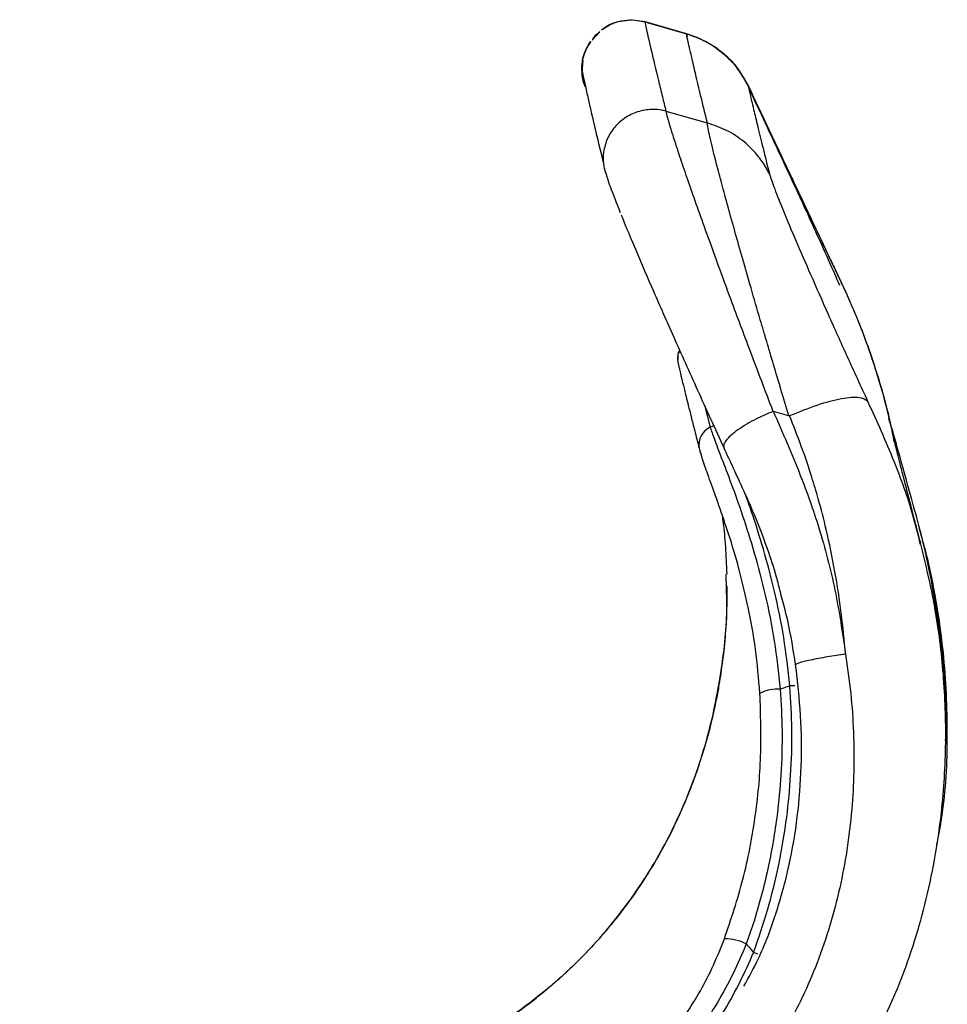
# Paper-space layout '_Front' of a CAD drawing. Units: millimetres. Extents: x 21 to 744, y 145 to 1401.
# Drawn here: x 163 to 257, y 1301 to 1401 of the extents above; entities that cross this region are included whole.
import ezdxf

# ---------------------------------------------------------------- set-up
doc = ezdxf.new("R2010")
doc.units = ezdxf.units.MM

psp = doc.layouts.new('_Front')

# ---------------------------------------------------------------- linework, layer by layer
at = {"color": 7, "linetype": 'Continuous', "lineweight": 25}
for p, q in [((225.207, 1400.688), (225.998, 1400.554)), ((225.828, 1400.577), (225.998, 1400.553)), ((230.228, 1399.341), (225.947, 1400.569)), ((225.997, 1400.547), (230.224, 1399.335)), ((225.998, 1400.554), (230.225, 1399.342)), ((220.648, 1398.697), (221.393, 1399.504)), ((220.718, 1398.802), (221.437, 1399.557)), ((230.227, 1399.337), (230.307, 1399.072)), ((219.675, 1395.8), (219.731, 1396.659)), ((236.507, 1394.008), (236.506, 1394.002)), ((236.619, 1393.646), (236.598, 1393.716)), ((228.118, 1391.491), (228.137, 1391.486)), ((228.137, 1391.486), (232.31, 1390.289)), ((232.31, 1390.289), (232.348, 1390.28)), ((232.057, 1361.679), (232.626, 1359.441)), ((238.986, 1361.077), (239.001, 1361.04)), ((239.001, 1361.04), (239.023, 1361.067)), ((239.023, 1361.067), (240.685, 1360.59)), ((232.626, 1359.441), (232.994, 1359.625)), ((231.773, 1356.484), (231.664, 1356.829)), ((234.285, 1343.011), (234.239, 1344.552))]:
    psp.add_line(p, q, dxfattribs=at)
at = {"color": 7, "linetype": 'Continuous', "lineweight": 25, "flags": 128}
for points in [[(236.506, 1394.001), (236.506, 1394.001), (236.506, 1394.001)], [(231.509, 1357.323), (231.537, 1357.191), (231.543, 1357.167)], [(241.218, 1333.227), (241.111, 1333.224), (240.723, 1333.208)], [(237.475, 1305.998), (237.38, 1306.042), (237.031, 1306.194)]]:
    psp.add_lwpolyline(points, dxfattribs=at)
at = {"color": 7, "linetype": 'Continuous', "lineweight": 25}
for centre, radius, start, end in [((233.459, 1357.649), 1.977, 114.92674, 189.47597), ((239.487, 1328.987), 3.911, 86.21678, 117.5339), ((234.11, 1302.775), 4.799, 62.97619, 90.4588)]:
    psp.add_arc(centre, radius, start, end, dxfattribs=at)
for points, knots in [([(221.595, 1399.723), (221.959, 1399.959), (222.667, 1400.417), (223.855, 1400.723), (224.977, 1400.776), (225.669, 1400.621), (225.997, 1400.547)], [0, 0, 0, 0, 0.27947, 0.542508, 0.78354, 1, 1, 1, 1]), ([(221.768, 1399.822), (221.818, 1399.865), (222.26, 1400.25), (223.149, 1400.594), (223.972, 1400.668), (224.305, 1400.698)], [0, 0, 0, 0, 0.070211, 0.623387, 1, 1, 1, 1]), ([(221.595, 1399.723), (221.606, 1399.732), (221.707, 1399.808), (222.066, 1400.049), (222.448, 1400.301), (222.762, 1400.378), (222.785, 1400.384)], [0, 0, 0, 0, 0.030889, 0.272314, 0.946026, 1, 1, 1, 1]), ([(225.998, 1400.553), (225.997, 1400.552), (225.997, 1400.551), (225.997, 1400.548), (225.997, 1400.547)], [0, 0, 0, 0, 0.56, 1, 1, 1, 1]), ([(225.997, 1400.547), (226.029, 1400.372), (226.093, 1400.022), (226.59, 1397.879), (227.202, 1395.317), (227.693, 1393.296), (227.954, 1392.229), (228.076, 1391.734), (228.137, 1391.486)], [0, 0, 0, 0, 0.2801252, 0.5599591, 0.8060154, 0.9145933, 0.9572724, 1, 1, 1, 1]), ([(225.998, 1400.554), (225.998, 1400.554), (225.998, 1400.554), (225.998, 1400.553), (225.998, 1400.553)], [0, 0, 0, 0, 0.56, 1, 1, 1, 1]), ([(225.998, 1400.554), (225.998, 1400.554), (225.998, 1400.554), (225.998, 1400.554), (225.998, 1400.554), (225.998, 1400.554), (225.998, 1400.554), (225.998, 1400.554)], [0, 0, 0, 0, 0.610524, 0.832868, 0.92681, 0.967823, 1, 1, 1, 1]), ([(220.718, 1398.802), (220.78, 1398.905), (220.964, 1399.211), (221.249, 1399.41), (221.438, 1399.542)], [0, 0, 0, 0, 0.338336, 1, 1, 1, 1]), ([(230.224, 1399.335), (230.224, 1399.337), (230.225, 1399.341), (230.225, 1399.342), (230.225, 1399.342)], [0, 0, 0, 0, 0.560431, 1, 1, 1, 1]), ([(232.348, 1390.281), (232.121, 1391.21), (231.668, 1393.072), (231.144, 1395.272), (230.666, 1397.304), (230.301, 1398.9), (230.249, 1399.189), (230.224, 1399.335)], [0, 0, 0, 0, 0.1660657, 0.3327663, 0.4999645, 0.7479689, 1, 1, 1, 1]), ([(236.506, 1394.001), (236.168, 1394.615), (235.485, 1395.859), (233.983, 1397.396), (232.223, 1398.629), (230.885, 1399.101), (230.224, 1399.335)], [0, 0, 0, 0, 0.2471601, 0.5, 0.7528399, 1, 1, 1, 1]), ([(230.224, 1399.335), (230.224, 1399.335), (230.224, 1399.335), (230.224, 1399.335), (230.224, 1399.335)], [0, 0, 0, 0, 0.56, 1, 1, 1, 1]), ([(230.224, 1399.335), (230.885, 1399.102), (232.223, 1398.629), (233.983, 1397.397), (235.485, 1395.86), (236.168, 1394.616), (236.506, 1394.002)], [0, 0, 0, 0, 0.24716, 0.499999, 0.752839, 1, 1, 1, 1]), ([(230.225, 1399.342), (230.842, 1399.127), (232.121, 1398.681), (233.861, 1397.507), (235.424, 1395.961), (236.144, 1394.663), (236.507, 1394.008)], [0, 0, 0, 0, 0.230395, 0.477375, 0.736054, 1, 1, 1, 1]), ([(219.965, 1393.911), (219.817, 1394.424), (219.521, 1395.448), (219.704, 1397.135), (220.231, 1398.09), (220.495, 1398.567)], [0, 0, 0, 0, 0.334194, 0.667272, 1, 1, 1, 1]), ([(219.673, 1395.902), (219.666, 1396.088), (219.642, 1396.754), (219.946, 1397.719), (220.396, 1398.338), (220.563, 1398.569)], [0, 0, 0, 0, 0.1951, 0.699761, 1, 1, 1, 1]), ([(219.619, 1395.804), (219.631, 1395.694), (219.654, 1395.475), (219.844, 1394.538), (220.201, 1392.917), (220.79, 1390.358), (221.473, 1387.543), (221.811, 1386.153)], [0, 0, 0, 0, 0.1693091, 0.3371289, 0.5035144, 0.7547644, 1, 1, 1, 1]), ([(219.965, 1393.911), (219.798, 1394.36), (219.601, 1394.888), (219.649, 1395.436), (219.657, 1395.519)], [0, 0, 0, 0, 0.84965, 1, 1, 1, 1]), ([(236.506, 1394.002), (237.029, 1392.898), (238.045, 1390.751), (239.061, 1388.604), (239.555, 1387.561)], [0, 0, 0, 0, 0.5144471, 1, 1, 1, 1]), ([(236.506, 1394.001), (236.532, 1393.857), (236.584, 1393.573), (236.952, 1392.001), (237.434, 1390.002), (237.963, 1387.837), (238.42, 1386.004), (238.648, 1385.09)], [0, 0, 0, 0, 0.2520496, 0.5000643, 0.6672465, 0.8339292, 1, 1, 1, 1]), ([(236.506, 1394.001), (237.099, 1392.749), (238.689, 1389.389), (241.064, 1384.372), (243.143, 1379.981), (244.31, 1377.514), (244.737, 1376.611), (245.144, 1375.752), (245.534, 1374.929), (245.897, 1374.162), (245.988, 1373.969), (246.012, 1373.92), (246.018, 1373.907), (246.019, 1373.904), (246.02, 1373.903), (246.02, 1373.902), (246.02, 1373.902), (246.02, 1373.902), (246.02, 1373.902)], [0, 0, 0, 0, 0.18692, 0.501428, 0.748835, 0.842385, 0.869555, 0.883621, 0.97059, 0.99248, 0.998029, 0.999456, 0.999825, 0.999922, 0.999964, 0.999984, 0.999992, 1, 1, 1, 1]), ([(236.507, 1394.008), (238.093, 1390.658), (240.46, 1385.658), (243.229, 1379.808), (244.613, 1376.883), (245.317, 1375.396), (245.669, 1374.652), (245.845, 1374.281), (245.933, 1374.094), (245.977, 1374.001), (246, 1373.954), (246.01, 1373.932), (246.016, 1373.92), (246.018, 1373.914), (246.02, 1373.912), (246.02, 1373.912), (246.02, 1373.912), (246.02, 1373.912), (246.02, 1373.911), (246.02, 1373.911), (246.02, 1373.911), (246.02, 1373.91), (246.021, 1373.909), (246.021, 1373.909), (246.021, 1373.908)], [0, 0, 0, 0, 0.49984, 0.746053, 0.872864, 0.93627, 0.967973, 0.983824, 0.99175, 0.995775, 0.997728, 0.998704, 0.999192, 0.999461, 0.999519, 0.999533, 0.999534, 0.999534, 0.999535, 0.999547, 0.99957, 0.999633, 0.999725, 1, 1, 1, 1]), ([(245.789, 1373.801), (245.44, 1374.595), (244.761, 1376.138), (243.57, 1378.776), (242.29, 1381.573), (240.918, 1384.536), (239.444, 1387.693), (238.022, 1390.723), (237.042, 1392.802), (236.64, 1393.656)], [0, 0, 0, 0, 0.183905, 0.357329, 0.51478, 0.658181, 0.790087, 0.913773, 1, 1, 1, 1]), ([(228.118, 1391.491), (228.117, 1391.491), (228.108, 1391.494), (228.078, 1391.501), (227.966, 1391.53), (227.516, 1391.628), (226.582, 1391.707), (225.25, 1391.485), (223.95, 1390.851), (222.905, 1389.915), (222.147, 1388.731), (221.771, 1387.419), (221.752, 1386.24), (221.917, 1385.581), (221.982, 1385.321)], [0, 0, 0, 0, 0.000295, 0.002561, 0.008832, 0.03294, 0.133355, 0.272139, 0.408981, 0.536451, 0.665303, 0.80456, 0.922887, 1, 1, 1, 1]), ([(228.118, 1391.491), (228.227, 1391.073), (228.448, 1390.226), (229.056, 1388.303), (229.763, 1386.185), (230.518, 1383.989), (231.392, 1381.506), (232.383, 1378.745), (233.486, 1375.716), (234.904, 1371.87), (236.725, 1367.009), (238.208, 1363.119), (238.986, 1361.077)], [0, 0, 0, 0, 0.107325, 0.217712, 0.295829, 0.376681, 0.460478, 0.542446, 0.628481, 0.718703, 0.852322, 1, 1, 1, 1]), ([(240.615, 1360.61), (240.346, 1361.502), (239.819, 1363.249), (239.068, 1365.757), (238.368, 1368.112), (237.597, 1370.727), (236.775, 1373.544), (235.929, 1376.482), (235.144, 1379.246), (234.431, 1381.811), (233.797, 1384.145), (233.165, 1386.546), (232.599, 1388.819), (232.405, 1389.804), (232.31, 1390.289)], [0, 0, 0, 0, 0.064476, 0.126341, 0.185604, 0.242281, 0.328664, 0.411368, 0.490469, 0.577256, 0.661158, 0.742342, 0.873033, 1, 1, 1, 1]), ([(238.648, 1385.09), (238.648, 1385.09), (238.648, 1385.09), (238.648, 1385.09), (238.646, 1385.093), (238.641, 1385.104), (238.622, 1385.143), (238.546, 1385.297), (238.226, 1385.907), (237.666, 1386.752), (236.854, 1387.674), (235.817, 1388.621), (234.35, 1389.609), (233.011, 1390.058), (232.348, 1390.281)], [0, 0, 0, 0, 0.000015, 0.000037, 0.000319, 0.001111, 0.004128, 0.015913, 0.062696, 0.251662, 0.37787, 0.501467, 0.752995, 1, 1, 1, 1]), ([(239.555, 1387.561), (239.566, 1387.537), (239.942, 1386.743), (240.572, 1385.412), (241.452, 1383.553), (242.379, 1381.596), (243.482, 1379.266), (244.456, 1377.207), (245.123, 1375.799), (245.436, 1375.136), (245.633, 1374.719), (245.711, 1374.555)], [0, 0, 0, 0, 0.005337, 0.182698, 0.305528, 0.434174, 0.632798, 0.841937, 0.904745, 0.962425, 1, 1, 1, 1]), ([(221.95, 1385.42), (222.093, 1384.977), (222.387, 1384.065), (222.954, 1382.567), (223.411, 1381.454), (223.51, 1381.212)], [0, 0, 0, 0, 0.425284, 0.874752, 1, 1, 1, 1]), ([(238.648, 1385.09), (238.797, 1384.648), (239.097, 1383.758), (240.045, 1381.392), (241.283, 1378.444), (242.808, 1374.924), (244.569, 1370.947), (246.515, 1366.626), (247.905, 1363.593), (248.603, 1362.069)], [0, 0, 0, 0, 0.13709, 0.276781, 0.415076, 0.555971, 0.70404, 0.851351, 1, 1, 1, 1]), ([(234.044, 1357.327), (233.142, 1359.295), (231.372, 1363.159), (228.981, 1368.483), (226.882, 1373.237), (225.146, 1377.273), (224.052, 1379.866), (223.673, 1380.832), (223.634, 1380.932)], [0, 0, 0, 0, 0.212896, 0.418083, 0.609905, 0.79448, 0.978873, 1, 1, 1, 1]), ([(246.02, 1373.902), (246.02, 1373.902), (246.02, 1373.902), (246.02, 1373.902), (246.02, 1373.902), (246.021, 1373.901), (246.023, 1373.896), (246.031, 1373.879), (246.064, 1373.809), (246.149, 1373.628), (246.227, 1373.46), (246.279, 1373.345)], [0, 0, 0, 0, 0.000023, 0.000081, 0.000313, 0.001345, 0.005852, 0.023787, 0.095477, 0.383637, 1, 1, 1, 1]), ([(246.021, 1373.908), (246.021, 1373.908), (246.021, 1373.908), (246.021, 1373.908), (246.022, 1373.908), (246.023, 1373.906), (246.027, 1373.897), (246.044, 1373.861), (246.111, 1373.718), (246.377, 1373.151), (246.948, 1371.885), (247.865, 1369.697), (249.011, 1366.599), (250.261, 1362.639), (250.93, 1359.667), (251.289, 1358.069)], [0, 0, 0, 0, 0.000001, 0.000009, 0.000029, 0.000108, 0.000431, 0.001807, 0.007201, 0.028675, 0.11423, 0.25619, 0.45386, 0.706466, 1, 1, 1, 1]), ([(246.279, 1373.345), (246.326, 1373.245), (246.538, 1372.788), (246.965, 1371.825), (247.71, 1370.058), (248.704, 1367.467), (249.86, 1363.907), (250.776, 1360.647), (251.163, 1358.55), (251.273, 1357.949)], [0, 0, 0, 0, 0.020387, 0.093138, 0.19479, 0.375, 0.605888, 0.887051, 1, 1, 1, 1]), ([(229.529, 1367.278), (229.462, 1367.11), (229.317, 1366.749), (229.318, 1366.49), (229.318, 1366.35)], [0, 0, 0, 0, 0.462722, 1, 1, 1, 1]), ([(229.537, 1367.26), (229.514, 1367.226), (229.405, 1367.065), (229.329, 1366.734), (229.332, 1366.448), (229.334, 1366.315)], [0, 0, 0, 0, 0.126991, 0.592728, 1, 1, 1, 1]), ([(229.32, 1366.316), (229.324, 1366.269), (229.332, 1366.176), (229.384, 1365.898), (229.455, 1365.565), (229.531, 1365.227), (229.602, 1364.921), (229.663, 1364.663), (229.721, 1364.423), (229.789, 1364.144), (229.882, 1363.764), (230.014, 1363.228), (230.188, 1362.526), (230.414, 1361.626), (230.702, 1360.483), (231.061, 1359.067), (231.355, 1357.923), (231.509, 1357.322)], [0, 0, 0, 0, 0.0869069, 0.1701287, 0.2436014, 0.3073306, 0.3505713, 0.3878004, 0.4190184, 0.4492011, 0.4973446, 0.5556684, 0.6241722, 0.7028559, 0.7917204, 0.8907675, 1, 1, 1, 1]), ([(248.603, 1362.069), (248.374, 1362.224), (247.904, 1362.541), (246.045, 1362.386), (243.56, 1361.76), (241.626, 1360.973), (240.685, 1360.59)], [0, 0, 0, 0, 0.243151, 0.499894, 0.756665, 1, 1, 1, 1]), ([(248.603, 1362.069), (249.517, 1360.062), (251.218, 1356.326), (252.98, 1351.452), (253.694, 1348.587), (253.94, 1347.598)], [0, 0, 0, 0, 0.43191, 0.803743, 1, 1, 1, 1]), ([(239.001, 1361.041), (238.413, 1360.79), (237.484, 1360.394), (236.291, 1359.731), (235.408, 1359.162), (234.674, 1358.583), (234.179, 1358.056), (233.943, 1357.617), (234.011, 1357.422), (234.044, 1357.327)], [0, 0, 0, 0, 0.208542, 0.330273, 0.461133, 0.597851, 0.736169, 0.871548, 1, 1, 1, 1]), ([(239.023, 1361.067), (239.968, 1358.915), (241.66, 1355.062), (243.812, 1349.006), (245.405, 1342.951), (246.043, 1338.603), (246.362, 1336.43)], [0, 0, 0, 0, 0.277141, 0.496214, 0.748343, 1, 1, 1, 1]), ([(246.362, 1336.43), (246.234, 1337.821), (245.974, 1340.629), (245.314, 1344.847), (244.515, 1348.71), (243.692, 1351.893), (242.851, 1354.721), (241.897, 1357.535), (241.087, 1359.576), (240.685, 1360.59)], [0, 0, 0, 0, 0.165597, 0.334435, 0.508715, 0.638517, 0.731067, 0.866373, 1, 1, 1, 1]), ([(253.909, 1349.1), (253.623, 1350.14), (253.011, 1352.365), (252.047, 1355.842), (251.311, 1358.505), (250.816, 1360.103), (250.74, 1360.35)], [0, 0, 0, 0, 0.295795, 0.632672, 0.94332, 1, 1, 1, 1]), ([(232.626, 1359.441), (232.745, 1359.084), (232.984, 1358.369), (233.75, 1356.391), (234.745, 1353.793), (235.906, 1350.56), (237.116, 1346.759), (238.241, 1342.479), (239.195, 1337.829), (239.562, 1334.535), (239.746, 1332.89)], [0, 0, 0, 0, 0.125655, 0.251473, 0.376267, 0.501809, 0.626424, 0.751509, 0.875833, 1, 1, 1, 1]), ([(253.986, 1347.708), (253.792, 1348.438), (253.364, 1350.046), (252.831, 1352.097), (252.357, 1353.942), (251.983, 1355.405), (251.689, 1356.567), (251.49, 1357.349), (251.336, 1357.974), (251.339, 1357.944), (251.339, 1357.937)], [0, 0, 0, 0, 0.1298511, 0.2860457, 0.4358038, 0.5790991, 0.7159176, 0.8462483, 0.9695521, 1, 1, 1, 1]), ([(231.543, 1357.167), (231.557, 1357.114), (231.589, 1356.991), (231.626, 1356.868), (231.646, 1356.798)], [0, 0, 0, 0, 0.431317, 1, 1, 1, 1]), ([(236.22, 1352.602), (235.812, 1353.487), (235.083, 1355.067), (234.361, 1356.637), (234.044, 1357.327)], [0, 0, 0, 0, 0.559971, 1, 1, 1, 1]), ([(235.659, 1344.588), (235.619, 1344.757), (235.267, 1346.237), (234.5, 1348.619), (233.497, 1351.615), (232.631, 1353.983), (232.021, 1355.657), (231.845, 1356.243), (231.773, 1356.484)], [0, 0, 0, 0, 0.026269, 0.230942, 0.438032, 0.644713, 0.853726, 1, 1, 1, 1]), ([(240.723, 1333.208), (240.533, 1334.86), (240.153, 1338.167), (239.182, 1342.845), (238.047, 1347.124), (236.997, 1350.441), (236.41, 1352.064), (236.202, 1352.641)], [0, 0, 0, 0, 0.21904, 0.438363, 0.658968, 0.878792, 1, 1, 1, 1]), ([(239.747, 1342.744), (239.623, 1343.247), (239.257, 1344.73), (238.454, 1347.108), (237.423, 1349.902), (236.621, 1351.702), (236.22, 1352.602)], [0, 0, 0, 0, 0.146666, 0.431912, 0.715901, 1, 1, 1, 1]), ([(233.835, 1350.572), (233.873, 1350.291), (233.984, 1349.464), (234.188, 1347.483), (234.267, 1345.501), (234.305, 1344.554)], [0, 0, 0, 0, 0.211853, 0.623293, 1, 1, 1, 1]), ([(255.616, 1317.093), (255.801, 1318.023), (256.523, 1321.66), (256.803, 1328.227), (256.505, 1335.509), (255.626, 1341.668), (254.806, 1345.843), (254.097, 1348.287), (253.865, 1349.088)], [0, 0, 0, 0, 0.088384, 0.345491, 0.605228, 0.762352, 0.922088, 1, 1, 1, 1]), ([(256.515, 1327.662), (256.545, 1328.527), (256.623, 1330.737), (256.403, 1334.211), (256.036, 1337.97), (255.444, 1341.845), (254.764, 1345.636), (254.189, 1347.971), (253.933, 1349.013)], [0, 0, 0, 0, 0.117536, 0.300359, 0.472502, 0.63133, 0.835395, 1, 1, 1, 1]), ([(203.535, 1274.778), (203.649, 1274.783), (203.866, 1274.793), (204.831, 1274.818), (206.008, 1274.812), (207.372, 1274.798), (208.84, 1274.81), (210.38, 1274.863), (211.898, 1274.955), (213.328, 1275.077), (214.605, 1275.215), (215.804, 1275.367), (217.082, 1275.552), (218.582, 1275.801), (220.372, 1276.146), (222.476, 1276.619), (224.903, 1277.261), (227.632, 1278.115), (230.436, 1279.169), (233.235, 1280.489), (235.743, 1281.951), (237.914, 1283.483), (239.798, 1285.038), (241.641, 1286.792), (243.721, 1289.088), (246.07, 1292.141), (248.227, 1295.523), (250.127, 1299.093), (251.762, 1302.735), (253.232, 1306.763), (254.486, 1311.112), (255.46, 1315.625), (256.251, 1321.103), (256.634, 1327.397), (256.385, 1334.358), (255.553, 1341.157), (254.507, 1345.526), (253.984, 1347.711)], [0, 0, 0, 0, 0.058766, 0.112355, 0.163041, 0.206836, 0.246952, 0.281772, 0.31234, 0.338245, 0.359331, 0.375943, 0.394139, 0.41418, 0.436529, 0.462133, 0.490192, 0.520618, 0.553298, 0.581751, 0.606995, 0.627319, 0.642973, 0.658626, 0.677533, 0.699396, 0.724735, 0.743434, 0.764261, 0.78778, 0.810236, 0.834048, 0.858552, 0.894849, 0.930186, 0.965086, 1, 1, 1, 1]), ([(237.679, 1332.455), (237.549, 1333.963), (237.288, 1336.981), (236.546, 1341.091), (235.942, 1343.474), (235.659, 1344.588)], [0, 0, 0, 0, 0.346842, 0.694406, 1, 1, 1, 1]), ([(162.569, 1274.334), (162.818, 1274.517), (163.433, 1274.969), (164.835, 1275.955), (167.07, 1277.425), (170.345, 1279.368), (174.556, 1281.588), (179.026, 1283.679), (183.551, 1285.639), (187.94, 1287.464), (192.718, 1289.439), (197.847, 1291.645), (203.261, 1294.194), (208.85, 1297.24), (214.458, 1300.976), (219.726, 1305.584), (224.264, 1310.914), (227.891, 1316.594), (230.566, 1322.335), (232.624, 1328.519), (233.88, 1334.978), (234.398, 1339.995), (234.301, 1342.59), (234.285, 1343.011)], [0, 0, 0, 0, 0.008698, 0.021489, 0.048255, 0.084002, 0.128658, 0.182217, 0.222879, 0.267495, 0.316031, 0.368438, 0.424673, 0.484459, 0.547488, 0.614008, 0.680818, 0.74388, 0.803153, 0.858713, 0.926893, 0.988156, 1, 1, 1, 1]), ([(234.334, 1343.331), (234.319, 1342.076), (234.293, 1339.876), (234.047, 1337.049), (233.799, 1335.078), (233.57, 1333.592), (233.323, 1332.207), (232.998, 1330.625), (232.577, 1328.86), (232.001, 1326.772), (231.32, 1324.656), (230.562, 1322.616), (229.776, 1320.718), (228.815, 1318.637), (227.016, 1315.205), (224.194, 1310.864), (220.111, 1306.049), (215.566, 1301.884), (210.351, 1298.167), (204.516, 1294.819), (199.6, 1292.462), (195.975, 1290.851), (193.718, 1289.879), (191.335, 1288.876), (189.062, 1287.933), (187.297, 1287.202), (186.243, 1286.763), (185.55, 1286.474), (184.661, 1286.102), (183.24, 1285.502), (181.453, 1284.736), (179.544, 1283.896), (177.507, 1282.97), (175.297, 1281.923), (172.663, 1280.603), (169.574, 1278.926), (166.09, 1276.855), (163.757, 1275.166), (162.587, 1274.319)], [0, 0, 0, 0, 0.035446, 0.062142, 0.080069, 0.091522, 0.104469, 0.119592, 0.136885, 0.155368, 0.180374, 0.199243, 0.216432, 0.238019, 0.263516, 0.325068, 0.382719, 0.440082, 0.497424, 0.561904, 0.628436, 0.650184, 0.673107, 0.697339, 0.722743, 0.742286, 0.751012, 0.754843, 0.763318, 0.778114, 0.798194, 0.817985, 0.836671, 0.860986, 0.886515, 0.919271, 0.959524, 1, 1, 1, 1]), ([(241.297, 1335.347), (241.061, 1336.853), (240.668, 1339.358), (240.009, 1341.778), (239.747, 1342.744)], [0, 0, 0, 0, 0.601179, 1, 1, 1, 1]), ([(246.362, 1336.43), (246.554, 1335.108), (246.933, 1332.491), (247.2, 1328.493), (247.237, 1324.575), (247.02, 1320.565), (246.552, 1316.637), (245.806, 1312.694), (244.807, 1308.876), (243.542, 1305.178), (242.271, 1302.217), (241.162, 1299.999), (240.255, 1298.353), (239.374, 1296.898), (238.519, 1295.597), (237.73, 1294.477), (237.052, 1293.578), (236.569, 1292.968), (236.342, 1292.689), (236.237, 1292.56), (236.175, 1292.485), (236.124, 1292.424), (236.09, 1292.382), (236.081, 1292.371), (236.079, 1292.369), (236.078, 1292.368), (236.078, 1292.368), (236.078, 1292.368), (236.078, 1292.368), (236.078, 1292.368)], [0, 0, 0, 0, 0.0838674, 0.1659625, 0.2507933, 0.329183, 0.4175774, 0.4990217, 0.5820983, 0.6676897, 0.7489708, 0.7908867, 0.830673, 0.873793, 0.9052947, 0.9368455, 0.9683628, 0.9841311, 0.9920486, 0.9940243, 0.9960226, 0.9989969, 0.9997451, 0.9999342, 0.9999825, 0.9999951, 0.9999985, 0.9999995, 1, 1, 1, 1]), ([(246.362, 1336.43), (245.737, 1336.339), (244.775, 1336.198), (243.606, 1335.989), (242.797, 1335.828), (242.14, 1335.675), (241.497, 1335.497), (241.376, 1335.406), (241.297, 1335.347)], [0, 0, 0, 0, 0.239425, 0.368346, 0.500012, 0.631677, 0.760593, 1, 1, 1, 1]), ([(236.05, 1302.774), (236.547, 1303.669), (237.814, 1305.955), (239.362, 1310.085), (240.7, 1314.94), (241.55, 1319.964), (241.933, 1325.074), (241.893, 1330.233), (241.496, 1333.642), (241.297, 1335.347)], [0, 0, 0, 0, 0.096777, 0.246882, 0.396944, 0.546226, 0.696567, 0.848235, 1, 1, 1, 1]), ([(239.746, 1332.89), (239.824, 1331.471), (239.982, 1328.577), (239.85, 1324.326), (239.506, 1320.606), (239.051, 1317.536), (238.549, 1314.903), (237.909, 1312.197), (237.157, 1309.546), (236.559, 1307.823), (236.291, 1307.051)], [0, 0, 0, 0, 0.1622004, 0.3306237, 0.485316, 0.588812, 0.6851747, 0.7915912, 0.9065138, 1, 1, 1, 1]), ([(237.031, 1306.194), (237.525, 1307.618), (238.553, 1310.581), (239.659, 1315.173), (240.424, 1319.737), (240.847, 1324.254), (240.984, 1328.699), (240.809, 1331.721), (240.723, 1333.208)], [0, 0, 0, 0, 0.164612, 0.342423, 0.515206, 0.669837, 0.837593, 1, 1, 1, 1]), ([(240.723, 1333.208), (240.541, 1333.148), (240.215, 1333.042), (239.889, 1332.936), (239.746, 1332.89)], [0, 0, 0, 0, 0.56, 1, 1, 1, 1]), ([(234.072, 1307.574), (234.746, 1309.577), (236.094, 1313.577), (237.266, 1319.803), (237.888, 1326.111), (237.749, 1330.337), (237.679, 1332.455)], [0, 0, 0, 0, 0.250369, 0.49996, 0.74927, 1, 1, 1, 1]), ([(221.786, 1292.031), (222.29, 1292.308), (223.292, 1292.858), (224.993, 1294.123), (226.744, 1295.707), (228.492, 1297.628), (230.155, 1299.835), (231.669, 1302.28), (233.006, 1304.885), (233.716, 1306.677), (234.072, 1307.574)], [0, 0, 0, 0, 0.126916, 0.252753, 0.37825, 0.502368, 0.626922, 0.750532, 0.875157, 1, 1, 1, 1]), ([(236.291, 1307.051), (235.858, 1306.046), (234.99, 1304.032), (233.403, 1301.104), (231.627, 1298.34), (229.701, 1295.829), (227.693, 1293.626), (225.695, 1291.792), (223.765, 1290.309), (222.63, 1289.643), (222.062, 1289.31)], [0, 0, 0, 0, 0.124536, 0.24965, 0.374199, 0.499724, 0.624444, 0.749895, 0.874858, 1, 1, 1, 1]), ([(236.291, 1307.051), (236.429, 1306.89), (236.675, 1306.605), (236.922, 1306.319), (237.031, 1306.194)], [0, 0, 0, 0, 0.56, 1, 1, 1, 1]), ([(222.902, 1288.677), (223.466, 1289.013), (224.593, 1289.684), (226.503, 1291.162), (228.476, 1292.98), (230.461, 1295.154), (232.368, 1297.625), (234.133, 1300.342), (235.72, 1303.221), (236.594, 1305.204), (237.031, 1306.194)], [0, 0, 0, 0, 0.125128, 0.250036, 0.375503, 0.500155, 0.625693, 0.750182, 0.875349, 1, 1, 1, 1])]:
    psp.add_open_spline(points, degree=3, knots=knots, dxfattribs=at)

doc.saveas('drawing.dxf')
